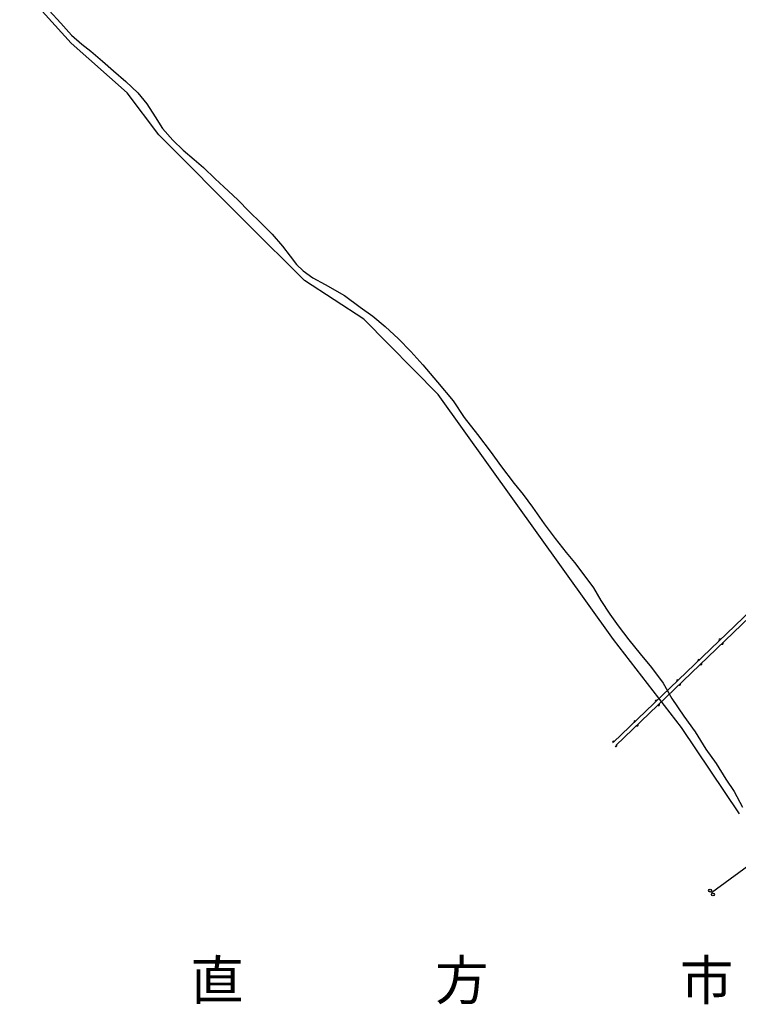
# Model space of a CAD drawing. Extents: x -28000 to -25999, y 87000 to 88501.
# Drawn here: x -27048 to -26865, y 87663 to 87915 of the extents above; entities that cross this region are included whole.
import ezdxf
from ezdxf.enums import TextEntityAlignment as Align

# ---------------------------------------------------------------- set-up
doc = ezdxf.new("R2010")
doc.units = 0
for name, color, linetype in [('4262000', 2, 'Continuous'), ('4265000', 2, 'Continuous'), ('5101000', 3, 'Continuous'), ('7102000', 2, 'Continuous'), ('8110000', 7, 'Continuous')]:
    doc.layers.add(name, color=color, linetype=linetype)
doc.styles.add('PlotAnnotation', font='txt')

# ---------------------------------------------------------------- blocks, each defined once
blk = doc.blocks.new('M03')
blk.add_arc((0, 0), 0.25, 180, 0)
blk = doc.blocks.new('M04')
for centre in [(0, 0.625), (0, -0.625)]:
    blk.add_circle(centre, 0.375)

msp = doc.modelspace()

# ---------------------------------------------------------------- linework, layer by layer
at = {"layer": '4262000', "flags": 128}
msp.add_lwpolyline([(-26895.88, 87729.24), (-26833.76, 87788.87), (-26738.45, 87880.36), (-26737.12, 87881.63), (-26725.01, 87893.25), (-26722.12, 87896.02), (-26719.55, 87898.5), (-26717.35, 87900.61), (-26708.97, 87908.65), (-26708.77, 87908.84), (-26709.39, 87909.62), (-26709.58, 87909.44), (-26722.78, 87896.77), (-26725.67, 87894), (-26737.78, 87882.38), (-26739.12, 87881.08), (-26834.43, 87789.61), (-26896.47, 87730.1)], dxfattribs=at)
at = {"layer": '4265000', "flags": 128}
msp.add_lwpolyline([(-26871.46, 87691.69), (-26629.91, 87868.38), (-26318.95, 88095.35), (-26000, 88239.2)], dxfattribs=at)
at = {"layer": '5101000', "flags": 128}
msp.add_lwpolyline([(-27040.64, 87916.91), (-27037.63, 87913.65), (-27034.95, 87910.61), (-27032.31, 87908.27), (-27029.98, 87906.48), (-27026.97, 87903.93), (-27024.2, 87901.52), (-27021.04, 87898.79), (-27017.99, 87895.87), (-27015.67, 87893.06), (-27013.59, 87889.78), (-27011.64, 87886.76), (-27009.03, 87883.78), (-27006.43, 87881.28), (-27003.59, 87878.82), (-27001.24, 87876.84), (-26998.2, 87873.94), (-26996, 87871.86), (-26992.43, 87868.6), (-26989.51, 87865.59), (-26986.53, 87862.68), (-26983.7, 87859.81), (-26981.03, 87856.71), (-26979.03, 87854.14), (-26977.48, 87852.07), (-26975.77, 87850.47), (-26973.24, 87848.68), (-26970.12, 87846.92), (-26965.21, 87844.16), (-26961.22, 87841.12), (-26957.98, 87838.88), (-26954.78, 87836.2), (-26951.43, 87833.05), (-26948.27, 87829.86), (-26945.21, 87826.46), (-26941.44, 87821.98), (-26937.44, 87817.21), (-26934.61, 87813.01), (-26931.2, 87808.66), (-26927.76, 87804.08), (-26925.39, 87800.76), (-26921.87, 87796.15), (-26919.52, 87793.33), (-26917.16, 87790.1), (-26914.2, 87785.83), (-26911.37, 87782.12), (-26908.55, 87778.53), (-26906.41, 87775.95), (-26904.07, 87772.84), (-26901.63, 87769.47), (-26899.75, 87766.29), (-26897.41, 87762.79), (-26895.27, 87759.75), (-26892.56, 87756.19), (-26889.71, 87752.62), (-26886.81, 87749.14), (-26883.84, 87745.19), (-26881.56, 87741.25), (-26878.56, 87736.72), (-26875.59, 87732.72), (-26872.93, 87728.34), (-26870.3, 87724.66), (-26867.78, 87720.6), (-26865.7, 87717.51), (-26863.5, 87713.47)], dxfattribs=at)
at = {"layer": '7102000', "flags": 128}
msp.add_lwpolyline([(-26864.34, 87711.76), (-26879.14, 87733.84), (-26896.45, 87756.29), (-26941.23, 87818.85), (-26960.22, 87838.07), (-26975.42, 87847.99), (-26990.15, 87862.56), (-27012.64, 87885.18), (-27020.7, 87895.87), (-27034.97, 87908.58), (-27048.15, 87923.14)], dxfattribs=at)

# ---------------------------------------------------------------- block references
at = {"layer": '4262000'}
for p, rotation in [((-26869.3, 87756.17), 223.8075903449594), ((-26868.72, 87755.32), 43.82836464266019), ((-26874.73, 87750.95), 223.8075903449594), ((-26874.15, 87750.1), 43.82836464266019), ((-26880.17, 87745.74), 223.8075903449594), ((-26879.58, 87744.89), 43.82836464266019), ((-26885.6, 87740.53), 223.8075903449594), ((-26885.01, 87739.67), 43.82836464266019), ((-26891.04, 87735.31), 223.8075903449594), ((-26890.45, 87734.46), 43.82836464266019), ((-26896.47, 87730.1), 223.8075903449594), ((-26895.88, 87729.24), 43.82836464266019)]:
    msp.add_blockref('M03', p, dxfattribs=dict(at, rotation=rotation))
at = {"layer": '4265000', "rotation": 36.18487912944121}
msp.add_blockref('M04', (-26871.46, 87691.69), dxfattribs=at)

# ---------------------------------------------------------------- texts
at = {"layer": '8110000', "style": 'PlotAnnotation'}
for s, p in [('直', (-26997.73, 87669.3)), ('方', (-26935.23, 87669.3)), ('市', (-26872.73, 87669.3))]:
    msp.add_text(s, height=10, dxfattribs=at).set_placement(p, align=Align.MIDDLE_CENTER)

doc.saveas('drawing.dxf')
